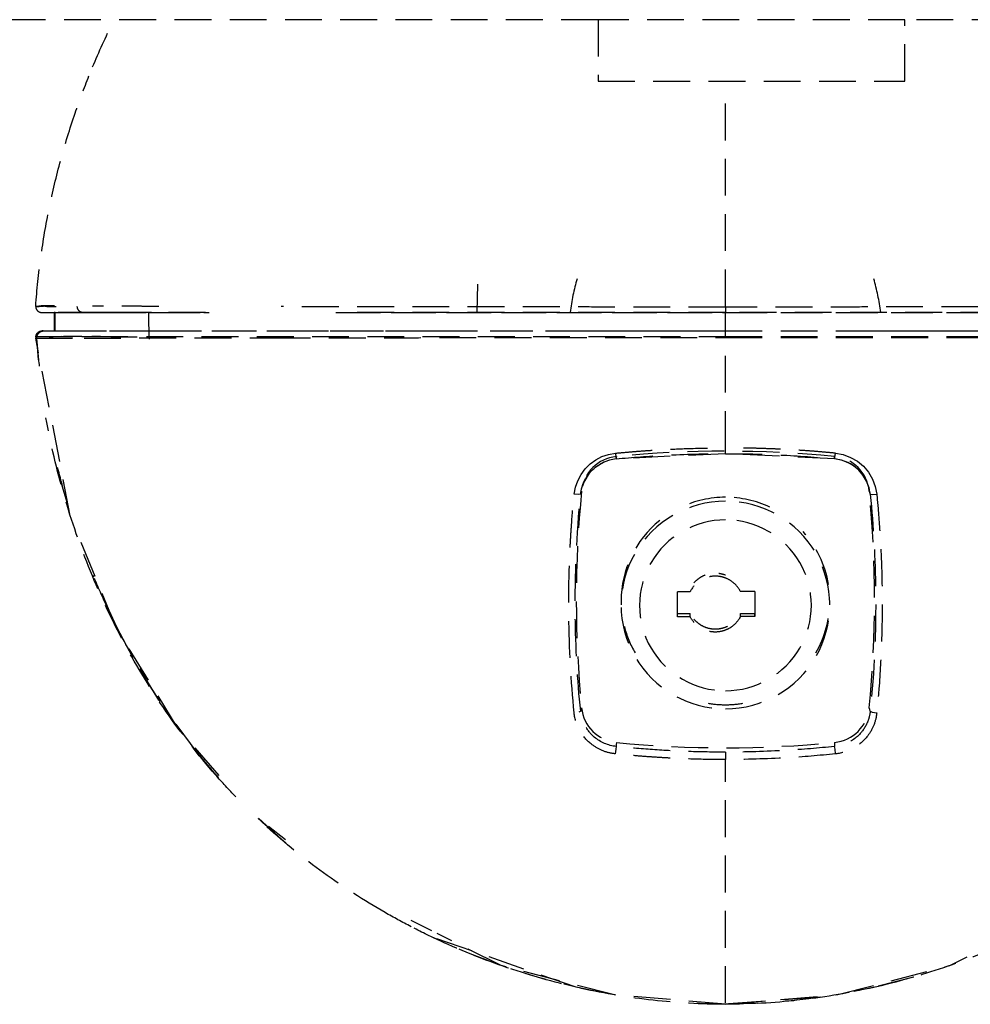
# Model space of a CAD drawing. Extents: x -56938 to 89711, y -15621 to 46647.
# Drawn here: x -30776 to -30699, y 25819 to 25899 of the extents above; entities that cross this region are included whole.
import ezdxf

# ---------------------------------------------------------------- set-up
doc = ezdxf.new("R2010")
doc.units = 0
doc.linetypes.add('X-3178-C$0$EDG-DASH-3', pattern=[4.5, 3, -1.5])
for name, color, linetype in [('X-3178-C$0$G-IMPT', 31, 'X-3178-C$0$EDG-DASH-3'), ('X-3178-C$0$Q-CASE', 31, 'X-3178-C$0$EDG-DASH-3'), ('X-3178-C$0$Q-CASE-1', 31, 'X-3178-C$0$EDG-DASH-3'), ('X-XREF', 7, 'CONTINUOUS')]:
    doc.layers.add(name, color=color, linetype=linetype)

# ---------------------------------------------------------------- blocks, each defined once
blk = doc.blocks.new('X-3178-C')
at = {"layer": 'X-3178-C$0$G-IMPT'}
for p, q in [((-30738.976, 25877.947), (-30739.016, 25875.636)), ((-30738.976, 25877.947), (-30739.016, 25875.636)), ((-30774.275, 25875.636), (-30774.262, 25875.636)), ((-30774.262, 25875.636), (-30774.249, 25875.636)), ((-30774.249, 25875.636), (-30774.235, 25875.636)), ((-30774.235, 25875.636), (-30774.219, 25875.636)), ((-30774.219, 25875.636), (-30774.203, 25875.636)), ((-30774.203, 25875.636), (-30774.186, 25875.636)), ((-30774.186, 25875.636), (-30774.168, 25875.636)), ((-30774.168, 25875.636), (-30774.148, 25875.636)), ((-30774.148, 25875.636), (-30774.127, 25875.636)), ((-30774.127, 25875.636), (-30774.105, 25875.636)), ((-30774.105, 25875.636), (-30774.081, 25875.636)), ((-30774.081, 25875.636), (-30774.055, 25875.636)), ((-30774.055, 25875.636), (-30774.028, 25875.636)), ((-30774.028, 25875.636), (-30773.998, 25875.636)), ((-30773.998, 25875.636), (-30773.965, 25875.636)), ((-30773.965, 25875.636), (-30773.929, 25875.636)), ((-30773.929, 25875.636), (-30773.888, 25875.636)), ((-30773.888, 25875.636), (-30773.843, 25875.636)), ((-30773.843, 25875.636), (-30773.792, 25875.636)), ((-30773.792, 25875.636), (-30773.732, 25875.636)), ((-30773.732, 25875.636), (-30773.663, 25875.636)), ((-30773.663, 25875.636), (-30773.579, 25875.636)), ((-30773.579, 25875.636), (-30773.478, 25875.636)), ((-30773.478, 25875.636), (-30773.355, 25875.636)), ((-30773.373, 25875.636), (-30773.453, 25875.636)), ((-30773.453, 25875.636), (-30773.453, 25874.886)), ((-30773.374, 25874.886), (-30773.373, 25875.636)), ((-30773.355, 25875.636), (-30773.21, 25875.636)), ((-30773.21, 25875.636), (-30773.046, 25875.636)), ((-30773.046, 25875.636), (-30772.845, 25875.636)), ((-30772.845, 25875.636), (-30772.58, 25875.636)), ((-30772.58, 25875.636), (-30772.22, 25875.636)), ((-30772.22, 25875.636), (-30772.163, 25875.636)), ((-30770.598, 25875.636), (-30771.103, 25875.636)), ((-30769.953, 25875.636), (-30770.598, 25875.636)), ((-30769.23, 25875.636), (-30769.953, 25875.636)), ((-30768.426, 25875.636), (-30769.23, 25875.636)), ((-30767.54, 25875.636), (-30768.426, 25875.636)), ((-30766.572, 25875.636), (-30767.54, 25875.636)), ((-30765.519, 25875.636), (-30766.572, 25875.636)), ((-30765.765, 25875.636), (-30760.809, 25875.636)), ((-30749.86, 25875.636), (-30687.671, 25875.636)), ((-30718.765, 25874.886), (-30718.765, 25875.636)), ((-30774.66, 25874.082), (-30774.603, 25874.106)), ((-30774.603, 25874.106), (-30774.56, 25874.12)), ((-30774.56, 25874.12), (-30774.529, 25874.127)), ((-30774.529, 25874.127), (-30774.506, 25874.131)), ((-30774.506, 25874.131), (-30774.49, 25874.133)), ((-30774.49, 25874.133), (-30774.478, 25874.134)), ((-30774.478, 25874.134), (-30774.462, 25874.136)), ((-30774.462, 25874.136), (-30774.448, 25874.136)), ((-30774.448, 25874.136), (-30774.441, 25874.137)), ((-30774.441, 25874.137), (-30774.437, 25874.137)), ((-30774.437, 25874.137), (-30774.433, 25874.137)), ((-30774.435, 25874.137), (-30774.432, 25874.137)), ((-30774.431, 25874.137), (-30774.415, 25874.137)), ((-30774.415, 25874.137), (-30774.386, 25874.137)), ((-30774.386, 25874.137), (-30774.339, 25874.137)), ((-30774.356, 25874.137), (-30773.374, 25874.137)), ((-30774.339, 25874.137), (-30774.266, 25874.137)), ((-30774.266, 25874.137), (-30774.155, 25874.137)), ((-30774.155, 25874.137), (-30773.975, 25874.137)), ((-30773.975, 25874.137), (-30773.598, 25874.137)), ((-30773.598, 25874.137), (-30772.195, 25874.137)), ((-30773.453, 25874.886), (-30773.453, 25874.137)), ((-30773.374, 25874.137), (-30773.374, 25874.886)), ((-30772.195, 25874.137), (-30765.111, 25874.137)), ((-30765.111, 25874.137), (-30754.111, 25874.137)), ((-30754.111, 25874.137), (-30742.428, 25874.137)), ((-30742.428, 25874.137), (-30730.614, 25874.137)), ((-30730.614, 25874.137), (-30718.765, 25874.137)), ((-30718.765, 25874.137), (-30718.765, 25874.886)), ((-30718.765, 25874.137), (-30706.916, 25874.137)), ((-30706.916, 25874.137), (-30695.102, 25874.137)), ((-30772.133, 25859.091), (-30774.946, 25873.537)), ((-30774.94, 25873.608), (-30774.938, 25873.626)), ((-30774.938, 25873.626), (-30774.934, 25873.644)), ((-30774.934, 25873.68), (-30774.918, 25873.764)), ((-30774.934, 25873.644), (-30774.928, 25873.662)), ((-30774.928, 25873.662), (-30774.921, 25873.68)), ((-30774.921, 25873.68), (-30774.912, 25873.68)), ((-30774.918, 25873.764), (-30774.891, 25873.839)), ((-30774.912, 25873.68), (-30774.904, 25873.662)), ((-30774.904, 25873.662), (-30774.892, 25873.644)), ((-30774.892, 25873.644), (-30774.878, 25873.626)), ((-30774.891, 25873.839), (-30774.813, 25873.963)), ((-30774.878, 25873.626), (-30774.86, 25873.608)), ((-30774.712, 25871.788), (-30774.866, 25873.537)), ((-30774.813, 25873.963), (-30774.731, 25874.039)), ((-30774.731, 25874.039), (-30774.66, 25874.082)), ((-30772.872, 25873.683), (-30773.869, 25873.61)), ((-30729.331, 25863.636), (-30728.827, 25863.9)), ((-30728.827, 25863.9), (-30728.287, 25864.079)), ((-30728.287, 25864.079), (-30727.727, 25864.184)), ((-30727.662, 25863.717), (-30728.214, 25863.616)), ((-30727.727, 25864.184), (-30727.687, 25863.838)), ((-30727.687, 25863.838), (-30727.662, 25863.717)), ((-30718.765, 25864.141), (-30727.662, 25863.717)), ((-30727.657, 25863.814), (-30727.661, 25863.719)), ((-30727.653, 25863.91), (-30727.657, 25863.814)), ((-30709.868, 25863.717), (-30718.765, 25864.141)), ((-30709.874, 25863.814), (-30709.878, 25863.91)), ((-30709.87, 25863.719), (-30709.874, 25863.814)), ((-30709.324, 25863.619), (-30709.87, 25863.719)), ((-30709.868, 25863.717), (-30709.843, 25863.838)), ((-30709.226, 25863.589), (-30709.868, 25863.717)), ((-30709.843, 25863.838), (-30709.803, 25864.184)), ((-30709.803, 25864.184), (-30709.173, 25864.066)), ((-30709.173, 25864.066), (-30708.573, 25863.844)), ((-30708.573, 25863.844), (-30708.019, 25863.523)), ((-30772.767, 25861.454), (-30773.175, 25863.005)), ((-30730.531, 25862.445), (-30730.194, 25862.902)), ((-30730.194, 25862.902), (-30729.791, 25863.302)), ((-30729.406, 25862.998), (-30729.857, 25862.545)), ((-30729.791, 25863.302), (-30729.331, 25863.636)), ((-30728.674, 25863.451), (-30729.406, 25862.998)), ((-30728.214, 25863.616), (-30728.674, 25863.451)), ((-30708.804, 25863.428), (-30709.324, 25863.619)), ((-30708.587, 25863.315), (-30709.226, 25863.589)), ((-30708.325, 25863.151), (-30708.804, 25863.428)), ((-30708.201, 25863.059), (-30708.587, 25863.315)), ((-30707.9, 25862.797), (-30708.325, 25863.151)), ((-30707.75, 25862.636), (-30708.201, 25863.059)), ((-30708.019, 25863.523), (-30707.529, 25863.112)), ((-30707.529, 25863.112), (-30707.115, 25862.625)), ((-30730.797, 25861.944), (-30730.531, 25862.445)), ((-30729.857, 25862.545), (-30730.298, 25861.83)), ((-30707.543, 25862.374), (-30707.9, 25862.797)), ((-30707.287, 25861.945), (-30707.75, 25862.636)), ((-30707.263, 25861.897), (-30707.543, 25862.374)), ((-30707.115, 25862.625), (-30706.791, 25862.074)), ((-30772.393, 25860.154), (-30772.767, 25861.454)), ((-30731.085, 25860.848), (-30730.98, 25861.406)), ((-30730.98, 25861.406), (-30730.797, 25861.944)), ((-30730.298, 25861.83), (-30730.422, 25861.508)), ((-30707.108, 25861.507), (-30707.287, 25861.945)), ((-30707.108, 25861.508), (-30707.263, 25861.897)), ((-30707.07, 25861.379), (-30707.108, 25861.507)), ((-30706.968, 25860.835), (-30707.07, 25861.379)), ((-30706.791, 25862.074), (-30706.566, 25861.476)), ((-30706.566, 25861.476), (-30706.445, 25860.848)), ((-30730.723, 25860.823), (-30731.085, 25860.848)), ((-30730.563, 25860.835), (-30730.723, 25860.823)), ((-30730.563, 25860.835), (-30730.521, 25860.969)), ((-30730.521, 25860.969), (-30730.479, 25861.102)), ((-30707.052, 25861.102), (-30707.01, 25860.968)), ((-30707.01, 25860.968), (-30706.968, 25860.835)), ((-30706.968, 25860.835), (-30706.807, 25860.823)), ((-30706.807, 25860.823), (-30706.445, 25860.848)), ((-30768.395, 25849.98), (-30771.572, 25857.724)), ((-30768.355, 25850.009), (-30770.283, 25854.215)), ((-30722.665, 25850.854), (-30722.665, 25852.891)), ((-30716.365, 25852.912), (-30716.365, 25850.876)), ((-30727.265, 25852.147), (-30727.265, 25851.824)), ((-30710.265, 25851.824), (-30710.265, 25852.147)), ((-30722.665, 25851.129), (-30721.641, 25851.129)), ((-30722.665, 25850.854), (-30722.665, 25851.129)), ((-30721.641, 25850.87), (-30721.641, 25851.129)), ((-30717.542, 25851.129), (-30716.365, 25851.129)), ((-30717.542, 25850.885), (-30717.542, 25851.129)), ((-30716.365, 25850.876), (-30716.365, 25851.129)), ((-30763.42, 25841.869), (-30768.395, 25849.98)), ((-30767.035, 25847.54), (-30768.355, 25850.009)), ((-30764.909, 25844.066), (-30766.854, 25847.222)), ((-30761.714, 25839.704), (-30764.394, 25843.301)), ((-30730.559, 25843.172), (-30730.722, 25843.092)), ((-30730.519, 25843.307), (-30730.559, 25843.172)), ((-30730.479, 25843.441), (-30730.519, 25843.307)), ((-30707.012, 25843.307), (-30707.052, 25843.441)), ((-30706.972, 25843.172), (-30707.012, 25843.307)), ((-30706.972, 25843.172), (-30706.808, 25843.092)), ((-30706.808, 25843.092), (-30706.44, 25843.033)), ((-30760.002, 25837.944), (-30763.42, 25841.869)), ((-30727.656, 25840.47), (-30727.66, 25840.306)), ((-30727.653, 25840.634), (-30727.656, 25840.47)), ((-30709.878, 25840.634), (-30709.874, 25840.47)), ((-30709.874, 25840.47), (-30709.87, 25840.306)), ((-30760.085, 25837.784), (-30761.714, 25839.704)), ((-30727.694, 25840.095), (-30727.737, 25839.703)), ((-30727.66, 25840.306), (-30727.694, 25840.095)), ((-30709.837, 25840.095), (-30709.87, 25840.306)), ((-30709.793, 25839.703), (-30709.837, 25840.095)), ((-30754.59, 25832.442), (-30757.478, 25835.056)), ((-30754.609, 25832.691), (-30755.975, 25833.795)), ((-30742.689, 25825.301), (-30744.373, 25826.146)), ((-30730.933, 25820.712), (-30742.517, 25824.724)), ((-30737.043, 25822.47), (-30742.248, 25825.08)), ((-30700.487, 25822.47), (-30699.066, 25823.182)), ((-30727.923, 25820.101), (-30737.043, 25822.47)), ((-30709.608, 25820.101), (-30700.487, 25822.47)), ((-30703.433, 25821.534), (-30706.597, 25820.712)), ((-30728.983, 25820.302), (-30730.933, 25820.712)), ((-30706.597, 25820.712), (-30708.3, 25820.35)), ((-30718.765, 25819.313), (-30727.923, 25820.101)), ((-30718.765, 25819.313), (-30709.608, 25820.101)), ((-30711.026, 25819.884), (-30718.765, 25819.321)), ((-30718.765, 25819.321), (-30721.072, 25819.371)), ((-30718.765, 25819.317), (-30718.765, 25819.321))]:
    blk.add_line(p, q, dxfattribs=at)
blk.add_arc((-30718.765, 25875.636), 47, 180, 182.64665, dxfattribs=at)
for centre, major_axis, ratio, start_param, end_param in [((-20658.164, 25874.137), (-10115.29, 0), 0.000001, 6.282891, 6.287171), ((-30718.765, 25774.276), (90.65, 0), 0.993572, 1.472599, 1.668994), ((-30727.344, 25860.795), (3.15, 0), 0.993572, 1.668994, 3.043395), ((-30710.187, 25860.795), (3.15, 0), 0.993572, 0.098197, 1.472599), ((-30640.265, 25852.272), (90.65, 0), 0.993572, 3.043395, 3.23979), ((-30718.765, 25852.147), (8.5, 0), 0.993572, 1.570796, 2.009377), ((-30718.765, 25852.147), (8.5, 0), 0.993572, 1.132444, 1.570796), ((-30797.265, 25852.272), (90.65, 0), 0.993572, 6.184988, 6.381383), ((-30718.765, 25851.824), (8.5, 0), 0.993572, 1.570796, 4.712389), ((-30718.765, 25851.824), (8.5, 0), 0.993572, 4.712389, 7.853982), ((-30718.765, 25852.147), (-8.5, 0), 0.993572, 5.39358, 6.283185), ((-30718.765, 25851.796), (7, 0), 0.993572, 1.570796, 4.712389), ((-30718.765, 25851.796), (7, 0), 0.993572, 4.712389, 7.853982), ((-30718.765, 25852.147), (8.5, 0), 0.993572, 0.159941, 0.732363), ((-30718.765, 25850.098), (24.979, 0), 0.113202, 1.686173, 1.727569), ((-30718.765, 25850.098), (24.979, 0), 0.113202, 1.474567, 1.521799), ((-30718.765, 25852.147), (-8.5, 0), 0.993572, 2.617994, 3.141593), ((-30718.765, 25848.061), (24.979, 0), 0.113202, 1.686172, 1.727569), ((-30718.765, 25848.061), (24.979, 0), 0.113202, 1.474567, 1.521798), ((-30718.765, 25852.147), (8.5, 0), 0.993572, 3.391353, 3.665191), ((-30718.765, 25852.147), (8.5, 0), 0.993572, 4.544448, 4.712389), ((-30718.765, 25852.147), (8.5, 0), 0.993572, 4.712389, 4.880418), ((-30727.344, 25843.748), (3.15, 0), 0.993572, 3.23979, 4.614192), ((-30710.187, 25843.748), (3.15, 0), 0.993572, 4.810586, 6.184988), ((-30718.765, 25930.267), (90.65, 0), 0.993572, 4.614192, 4.810586)]:
    blk.add_ellipse(centre, major_axis=major_axis, ratio=ratio, start_param=start_param, end_param=end_param, dxfattribs=at)
for points in [[(-30770.314, 25895.63), (-30769.799, 25896.867), (-30769.243, 25898.088), (-30768.648, 25899.289)], [(-30718.765, 25876.15), (-30718.765, 25878.075), (-30718.765, 25881.941), (-30718.765, 25887.722), (-30718.765, 25891.566), (-30718.765, 25893.488)], [(-30730.849, 25878.371), (-30731.108, 25877.512), (-30731.297, 25876.598), (-30731.413, 25875.636)], [(-30706.118, 25875.636), (-30706.234, 25876.597), (-30706.424, 25877.51), (-30706.683, 25878.369)], [(-30774.953, 25876.137), (-30774.954, 25875.998), (-30774.841, 25875.749), (-30774.592, 25875.636), (-30774.453, 25875.636)], [(-30771.103, 25875.636), (-30771.232, 25875.636), (-30771.464, 25875.749), (-30771.566, 25875.999), (-30771.564, 25876.137)], [(-30764.928, 25876.134), (-30765.334, 25876.135), (-30766.106, 25876.137), (-30766.917, 25876.142), (-30767.547, 25876.146), (-30768.059, 25876.15), (-30768.535, 25876.155), (-30769.042, 25876.159), (-30769.618, 25876.162), (-30770.093, 25876.164), (-30770.321, 25876.165)], [(-30718.765, 25876.072), (-30719.476, 25876.072), (-30720.623, 25876.074), (-30722.343, 25876.076), (-30724.019, 25876.078), (-30725.74, 25876.08), (-30728.001, 25876.083), (-30730.969, 25876.085), (-30733.934, 25876.087), (-30736.122, 25876.09), (-30737.814, 25876.092), (-30739.618, 25876.094), (-30741.373, 25876.096), (-30743.131, 25876.099), (-30745.214, 25876.101), (-30747.733, 25876.104), (-30750.445, 25876.106), (-30752.919, 25876.109), (-30754.305, 25876.111), (-30754.955, 25876.112)], [(-30684.677, 25876.109), (-30685.436, 25876.108), (-30687.085, 25876.106), (-30689.798, 25876.104), (-30692.317, 25876.101), (-30694.399, 25876.099), (-30696.157, 25876.096), (-30697.912, 25876.094), (-30699.717, 25876.092), (-30701.408, 25876.09), (-30703.596, 25876.087), (-30706.561, 25876.085), (-30709.53, 25876.083), (-30711.79, 25876.08), (-30713.512, 25876.078), (-30715.187, 25876.076), (-30716.907, 25876.074), (-30718.055, 25876.072), (-30718.765, 25876.072)], [(-30718.765, 25876.072), (-30718.765, 25875.992), (-30718.765, 25875.917), (-30718.765, 25875.853)], [(-30718.765, 25875.853), (-30718.765, 25875.797), (-30718.765, 25875.703), (-30718.765, 25875.653), (-30718.765, 25875.642)], [(-30771.103, 25875.636), (-30770.024, 25875.636), (-30768.476, 25875.636), (-30766.406, 25875.636)], [(-30774.934, 25873.68), (-30774.924, 25873.792), (-30774.811, 25874.046), (-30774.548, 25874.137), (-30774.435, 25874.137)], [(-30718.765, 25873.68), (-30718.765, 25873.792), (-30718.765, 25874.046), (-30718.765, 25874.137), (-30718.765, 25874.137)], [(-30774.639, 25871.259), (-30774.727, 25872.038), (-30774.8, 25872.821), (-30774.86, 25873.608)], [(-30769.686, 25873.674), (-30769.375, 25873.674), (-30768.651, 25873.666), (-30767.209, 25873.66), (-30766.109, 25873.657), (-30765.505, 25873.657)], [(-30718.765, 25864.611), (-30718.765, 25865.353), (-30718.765, 25866.84), (-30718.765, 25869.069), (-30718.765, 25871.3), (-30718.765, 25872.789), (-30718.765, 25873.532)], [(-30760.306, 25837.996), (-30761.744, 25839.627), (-30764.42, 25843.058), (-30767.822, 25848.63), (-30770.6, 25854.536), (-30772.742, 25860.701), (-30773.738, 25864.936), (-30774.124, 25867.074)], [(-30718.765, 25864.143), (-30718.765, 25864.132), (-30718.765, 25864.227), (-30718.765, 25864.47), (-30718.765, 25864.611)], [(-30709.803, 25864.184), (-30710.134, 25864.215), (-30710.796, 25864.275), (-30711.79, 25864.355), (-30712.786, 25864.422), (-30713.781, 25864.482), (-30714.775, 25864.527), (-30715.776, 25864.565), (-30716.77, 25864.593), (-30717.768, 25864.606), (-30718.433, 25864.61), (-30718.765, 25864.611)], [(-30718.765, 25864.143), (-30717.28, 25864.143), (-30714.309, 25864.072), (-30711.347, 25863.86), (-30709.87, 25863.719)], [(-30772.761, 25861.5), (-30772.884, 25861.945), (-30773.002, 25862.391), (-30773.115, 25862.838)], [(-30730.563, 25860.835), (-30730.54, 25861.064), (-30730.493, 25861.289), (-30730.422, 25861.508)], [(-30721.329, 25853.63), (-30721.207, 25853.772), (-30720.927, 25854.025), (-30720.593, 25854.202), (-30720.418, 25854.269)], [(-30719.31, 25854.405), (-30719.124, 25854.383), (-30718.94, 25854.337), (-30718.765, 25854.27)], [(-30721.329, 25850.664), (-30721.207, 25850.522), (-30720.926, 25850.269), (-30720.426, 25850.003), (-30719.875, 25849.866), (-30719.307, 25849.866), (-30718.756, 25850.003), (-30718.256, 25850.27), (-30717.976, 25850.523), (-30717.853, 25850.664)], [(-30764.821, 25843.962), (-30765.551, 25845.065), (-30766.244, 25846.198), (-30766.898, 25847.343)], [(-30718.765, 25839.842), (-30719.756, 25839.842), (-30721.736, 25839.876), (-30724.703, 25840.031), (-30726.676, 25840.203), (-30727.66, 25840.306)], [(-30718.765, 25839.842), (-30718.765, 25839.82), (-30718.765, 25839.66), (-30718.765, 25839.381), (-30718.765, 25839.239)], [(-30758.647, 25836.2), (-30759.214, 25836.786), (-30759.767, 25837.385), (-30760.306, 25837.996)], [(-30754.577, 25832.438), (-30755.59, 25833.293), (-30756.571, 25834.186), (-30757.518, 25835.113)], [(-30746.496, 25826.786), (-30748.219, 25827.772), (-30751.561, 25829.926), (-30754.654, 25832.426), (-30756.125, 25833.759)], [(-30744.375, 25825.632), (-30745.09, 25826.002), (-30745.797, 25826.387), (-30746.496, 25826.786)], [(-30741.685, 25824.329), (-30742.506, 25824.701), (-30743.317, 25825.091), (-30744.119, 25825.501)], [(-30718.765, 25819.313), (-30720.736, 25819.313), (-30724.675, 25819.534), (-30730.513, 25820.503), (-30736.217, 25822.079), (-30739.891, 25823.518), (-30741.685, 25824.329)], [(-30695.845, 25824.329), (-30697.64, 25823.518), (-30701.314, 25822.079), (-30707.017, 25820.503), (-30712.856, 25819.534), (-30716.795, 25819.313), (-30718.765, 25819.313)], [(-30711.027, 25819.893), (-30713.566, 25819.53), (-30716.147, 25819.338), (-30718.765, 25819.321)], [(-30718.765, 25819.321), (-30719.547, 25819.326), (-30720.324, 25819.346), (-30721.098, 25819.382)]]:
    blk.add_open_spline(points, degree=3, dxfattribs=at)
for points, knots in [([(-30774.952, 25876.154), (-30774.855, 25877.491), (-30774.574, 25880.159), (-30773.893, 25884.124), (-30772.96, 25888.038), (-30771.857, 25891.633), (-30771.014, 25893.9), (-30770.612, 25894.9)], [0, 0, 0, 0, 0.125, 0.25, 0.375, 0.5, 0.6005034, 0.6005034, 0.6005034, 0.6005034]), ([(-30774.453, 25876.172), (-30774.491, 25876.168), (-30774.56, 25876.159), (-30774.629, 25876.149), (-30774.676, 25876.142), (-30774.712, 25876.138), (-30774.747, 25876.135), (-30774.786, 25876.133), (-30774.821, 25876.133), (-30774.85, 25876.135), (-30774.874, 25876.136), (-30774.894, 25876.135), (-30774.911, 25876.135), (-30774.924, 25876.134), (-30774.935, 25876.136), (-30774.944, 25876.139), (-30774.95, 25876.143), (-30774.953, 25876.148), (-30774.953, 25876.152), (-30774.953, 25876.155)], [0, 0, 0, 0, 0.0625, 0.125, 0.1875, 0.21875, 0.25, 0.3125, 0.375, 0.4375, 0.5, 0.5625, 0.625, 0.6875, 0.75, 0.8125, 0.875, 0.9375, 1, 1, 1, 1]), ([(-30774.953, 25876.155), (-30774.953, 25876.152), (-30774.953, 25876.148), (-30774.949, 25876.143), (-30774.943, 25876.139), (-30774.934, 25876.136), (-30774.926, 25876.135), (-30774.917, 25876.134), (-30774.905, 25876.135), (-30774.888, 25876.135), (-30774.872, 25876.136), (-30774.857, 25876.136), (-30774.841, 25876.136), (-30774.818, 25876.135), (-30774.787, 25876.133), (-30774.744, 25876.133), (-30774.694, 25876.135), (-30774.641, 25876.14), (-30774.585, 25876.145), (-30774.532, 25876.149), (-30774.47, 25876.154), (-30774.376, 25876.161), (-30774.286, 25876.168), (-30774.219, 25876.172)], [0, 0, 0, 0, 0.0625, 0.125, 0.1875, 0.25, 0.28125, 0.3125, 0.375, 0.4375, 0.46875, 0.5, 0.53125, 0.5625, 0.625, 0.6875, 0.75, 0.8125, 0.84375, 0.875, 0.90625, 0.9375, 1, 1, 1, 1]), ([(-30773.42, 25876.172), (-30773.487, 25876.172), (-30773.606, 25876.173), (-30773.765, 25876.173), (-30773.919, 25876.173), (-30774.053, 25876.173), (-30774.164, 25876.173), (-30774.293, 25876.173), (-30774.388, 25876.173), (-30774.453, 25876.172)], [0.8333333, 0.8333333, 0.8333333, 0.8333333, 0.8541667, 0.875, 0.8958333, 0.9166667, 0.9375, 0.9583333, 1, 1, 1, 1]), ([(-30774.219, 25876.172), (-30774.156, 25876.154), (-30774.06, 25876.135), (-30773.9, 25876.131), (-30773.746, 25876.132), (-30773.534, 25876.129), (-30773.374, 25876.129), (-30773.287, 25876.128)], [0, 0, 0, 0, 0.2, 0.3, 0.4, 0.5, 0.6, 0.6, 0.6, 0.6]), ([(-30761.124, 25875.636), (-30761.647, 25875.636), (-30762.612, 25875.636), (-30763.949, 25875.636), (-30764.933, 25875.636), (-30765.678, 25875.636), (-30766.414, 25875.636), (-30767.662, 25875.636), (-30769.311, 25875.636), (-30770.71, 25875.636), (-30771.522, 25875.636), (-30771.932, 25875.636), (-30772.214, 25875.636), (-30772.46, 25875.636), (-30772.738, 25875.636), (-30773.107, 25875.636), (-30773.366, 25875.636), (-30773.45, 25875.636), (-30773.514, 25875.636), (-30773.563, 25875.636), (-30773.614, 25875.636), (-30773.669, 25875.636), (-30773.729, 25875.636), (-30773.814, 25875.636), (-30773.887, 25875.636), (-30773.934, 25875.636), (-30774.012, 25875.636), (-30774.107, 25875.636), (-30774.196, 25875.636), (-30774.291, 25875.636), (-30774.383, 25875.636), (-30774.43, 25875.636), (-30774.45, 25875.636), (-30774.454, 25875.636), (-30774.453, 25875.636)], [0.2577444, 0.2577444, 0.2577444, 0.2577444, 0.2678571, 0.2767857, 0.2857143, 0.2901786, 0.2946429, 0.3035714, 0.3214286, 0.3392857, 0.3482143, 0.3526786, 0.3571429, 0.3616071, 0.3660714, 0.375, 0.3928571, 0.4107143, 0.4196429, 0.4241071, 0.4285714, 0.4330357, 0.4375, 0.4464286, 0.4642857, 0.4821429, 0.5, 0.5357143, 0.5714286, 0.6428571, 0.7142857, 0.8571429, 0.9285714, 1, 1, 1, 1]), ([(-30774.453, 25875.636), (-30774.453, 25875.636), (-30774.453, 25875.636), (-30774.449, 25875.636), (-30774.442, 25875.636), (-30774.433, 25875.636), (-30774.419, 25875.636), (-30774.404, 25875.636), (-30774.39, 25875.636), (-30774.378, 25875.636), (-30774.365, 25875.636), (-30774.349, 25875.636), (-30774.331, 25875.636), (-30774.312, 25875.636), (-30774.291, 25875.636), (-30774.267, 25875.636), (-30774.239, 25875.636), (-30774.208, 25875.636), (-30774.174, 25875.636), (-30774.136, 25875.636), (-30774.095, 25875.636), (-30774.031, 25875.636), (-30773.947, 25875.636), (-30773.809, 25875.636), (-30773.675, 25875.636), (-30773.533, 25875.636), (-30773.355, 25875.636), (-30773.087, 25875.636), (-30772.739, 25875.636), (-30772.258, 25875.636), (-30771.618, 25875.636), (-30771.103, 25875.636)], [-1, -1, -1, -1, -0.944444, -0.888889, -0.833333, -0.777778, -0.722222, -0.666667, -0.638889, -0.611111, -0.583333, -0.555556, -0.527778, -0.5, -0.472222, -0.444444, -0.416667, -0.388889, -0.361111, -0.333333, -0.305556, -0.277778, -0.222222, -0.194444, -0.166667, -0.138889, -0.111111, -0.083333, -0.055556, -0.027778, 0, 0, 0, 0]), ([(-30773.453, 25875.636), (-30773.453, 25875.636), (-30773.441, 25875.636), (-30773.382, 25875.636), (-30773.3, 25875.636), (-30773.213, 25875.636), (-30773.135, 25875.636), (-30773.05, 25875.636), (-30772.965, 25875.636), (-30772.877, 25875.636), (-30772.786, 25875.636), (-30772.695, 25875.636), (-30772.592, 25875.636), (-30772.483, 25875.636), (-30772.378, 25875.636), (-30772.286, 25875.636), (-30772.187, 25875.636), (-30772.062, 25875.636), (-30771.902, 25875.636), (-30771.7, 25875.636), (-30771.418, 25875.636), (-30771.109, 25875.636), (-30770.709, 25875.636), (-30770.305, 25875.636), (-30769.813, 25875.636), (-30769.309, 25875.636), (-30768.773, 25875.636), (-30768.012, 25875.636), (-30766.948, 25875.636), (-30765.227, 25875.636), (-30763.348, 25875.636), (-30762.08, 25875.636), (-30761.563, 25875.636)], [-1, -1, -1, -1, -0.9642857, -0.9285714, -0.8928571, -0.875, -0.8571429, -0.8392857, -0.8214286, -0.8035714, -0.7857143, -0.7678571, -0.75, -0.7321429, -0.7232143, -0.7142857, -0.7053571, -0.6964286, -0.6785714, -0.6607143, -0.6428571, -0.6071429, -0.5892857, -0.5714286, -0.5535714, -0.5357143, -0.5178571, -0.5, -0.4642857, -0.4285714, -0.3928571, -0.370103, -0.370103, -0.370103, -0.370103]), ([(-30750.498, 25875.636), (-30749.04, 25875.636), (-30745.921, 25875.636), (-30741.015, 25875.636), (-30736.317, 25875.636), (-30731.894, 25875.636), (-30725.977, 25875.636), (-30721.631, 25875.636), (-30718.765, 25875.636)], [-0.25, -0.25, -0.25, -0.25, -0.2142857, -0.1785714, -0.1428571, -0.1071429, -0.0714286, 0, 0, 0, 0]), ([(-30718.765, 25875.636), (-30722.721, 25875.636), (-30728.642, 25875.636), (-30735.55, 25875.636), (-30738.997, 25875.636), (-30740.962, 25875.636), (-30742.431, 25875.636), (-30743.903, 25875.636), (-30745.87, 25875.636), (-30747.88, 25875.636), (-30749.387, 25875.636), (-30749.916, 25875.636)], [0, 0, 0, 0, 0.0714286, 0.1071429, 0.125, 0.1339286, 0.1428571, 0.1517857, 0.1607143, 0.1785714, 0.1882646, 0.1882646, 0.1882646, 0.1882646]), ([(-30687.615, 25875.636), (-30688.143, 25875.636), (-30689.651, 25875.636), (-30691.66, 25875.636), (-30693.628, 25875.636), (-30695.099, 25875.636), (-30696.568, 25875.636), (-30698.533, 25875.636), (-30701.98, 25875.636), (-30708.888, 25875.636), (-30714.809, 25875.636), (-30718.765, 25875.636)], [0.8117354, 0.8117354, 0.8117354, 0.8117354, 0.8214286, 0.8392857, 0.8482143, 0.8571429, 0.8660714, 0.875, 0.8928571, 0.9285714, 1, 1, 1, 1]), ([(-30718.765, 25875.636), (-30715.727, 25875.636), (-30709.646, 25875.636), (-30700.495, 25875.636), (-30693.178, 25875.636), (-30688.902, 25875.636), (-30687.639, 25875.636)], [-1, -1, -1, -1, -0.9444444, -0.8888889, -0.8333333, -0.8099597, -0.8099597, -0.8099597, -0.8099597]), ([(-30774.86, 25873.608), (-30774.852, 25873.679), (-30774.808, 25873.851), (-30774.622, 25874.064), (-30774.445, 25874.126), (-30774.356, 25874.137)], [0, 0, 0, 0, 0.25, 0.666667, 1, 1, 1, 1]), ([(-30774.356, 25874.137), (-30774.391, 25874.137), (-30774.419, 25874.137), (-30774.43, 25874.137), (-30774.432, 25874.137)], [-1, -1, -1, -1, -0.4444444, -0.2222222, -0.2222222, -0.2222222, -0.2222222]), ([(-30773.453, 25874.137), (-30773.449, 25874.137), (-30773.429, 25874.137), (-30773.366, 25874.137), (-30773.285, 25874.137), (-30773.205, 25874.137), (-30773.135, 25874.137), (-30773.061, 25874.137), (-30772.987, 25874.137), (-30772.906, 25874.137), (-30772.816, 25874.137), (-30772.713, 25874.137), (-30772.593, 25874.137), (-30772.476, 25874.137), (-30772.371, 25874.137), (-30772.285, 25874.137), (-30772.196, 25874.137), (-30772.083, 25874.137), (-30771.942, 25874.137), (-30771.762, 25874.137), (-30771.493, 25874.137), (-30771.157, 25874.137), (-30770.71, 25874.137), (-30770.368, 25874.137), (-30770.066, 25874.137), (-30769.761, 25874.137), (-30769.363, 25874.137), (-30768.847, 25874.137), (-30768.085, 25874.137), (-30766.972, 25874.137), (-30765.219, 25874.137), (-30763.112, 25874.137), (-30760.734, 25874.137), (-30757.925, 25874.137), (-30754.666, 25874.137), (-30750.616, 25874.137), (-30745.922, 25874.137), (-30741.005, 25874.137), (-30736.315, 25874.137), (-30731.915, 25874.137), (-30726.007, 25874.137), (-30721.65, 25874.137), (-30718.765, 25874.137)], [-1, -1, -1, -1, -0.964286, -0.928571, -0.892857, -0.875, -0.857143, -0.839286, -0.821429, -0.803571, -0.785714, -0.767857, -0.75, -0.732143, -0.723214, -0.714286, -0.705357, -0.696429, -0.678571, -0.660714, -0.642857, -0.607143, -0.589286, -0.571429, -0.5625, -0.553571, -0.535714, -0.517857, -0.5, -0.464286, -0.428571, -0.392857, -0.357143, -0.321429, -0.285714, -0.25, -0.214286, -0.178571, -0.142857, -0.107143, -0.071429, 0, 0, 0, 0]), ([(-30718.765, 25874.137), (-30715.707, 25874.137), (-30711.131, 25874.137), (-30705.814, 25874.137), (-30702.779, 25874.137), (-30700.512, 25874.137), (-30698.226, 25874.137), (-30695.136, 25874.137), (-30691.256, 25874.137), (-30687.458, 25874.137), (-30684.903, 25874.137), (-30683.478, 25874.137), (-30682.436, 25874.137), (-30681.393, 25874.137), (-30679.97, 25874.137), (-30678.166, 25874.137), (-30676.011, 25874.137), (-30673.224, 25874.137), (-30670.679, 25874.137), (-30668.596, 25874.137), (-30667.319, 25874.137), (-30666.39, 25874.137), (-30665.545, 25874.137), (-30665.168, 25874.137), (-30665.021, 25874.137), (-30664.965, 25874.137), (-30664.915, 25874.137), (-30664.851, 25874.137), (-30664.803, 25874.137), (-30664.759, 25874.137), (-30664.713, 25874.137), (-30664.659, 25874.137), (-30664.577, 25874.137), (-30664.494, 25874.137), (-30664.438, 25874.137), (-30664.404, 25874.137), (-30664.414, 25874.137), (-30664.388, 25874.137), (-30664.317, 25874.137), (-30664.266, 25874.137), (-30664.191, 25874.137), (-30664.095, 25874.137), (-30664.075, 25874.137), (-30664.077, 25874.137)], [-1, -1, -1, -1, -0.944444, -0.916667, -0.902778, -0.888889, -0.875, -0.861111, -0.833333, -0.805556, -0.791667, -0.784722, -0.777778, -0.770833, -0.763889, -0.75, -0.736111, -0.722222, -0.694444, -0.680556, -0.666667, -0.652778, -0.638889, -0.611111, -0.597222, -0.583333, -0.569444, -0.5625, -0.559028, -0.555556, -0.552083, -0.548611, -0.541667, -0.527778, -0.513889, -0.5, -0.472222, -0.444444, -0.416667, -0.388889, -0.333333, -0.222222, 0, 0, 0, 0]), ([(-30774.94, 25873.608), (-30774.94, 25873.605), (-30774.938, 25873.601), (-30774.931, 25873.595), (-30774.924, 25873.59), (-30774.915, 25873.586), (-30774.905, 25873.581), (-30774.895, 25873.578), (-30774.886, 25873.575), (-30774.879, 25873.572), (-30774.871, 25873.57), (-30774.859, 25873.567), (-30774.844, 25873.564), (-30774.82, 25873.559), (-30774.79, 25873.555), (-30774.751, 25873.55), (-30774.708, 25873.544), (-30774.666, 25873.54), (-30774.628, 25873.538), (-30774.589, 25873.536), (-30774.534, 25873.535), (-30774.453, 25873.535), (-30774.343, 25873.536), (-30774.185, 25873.538), (-30773.92, 25873.541), (-30773.529, 25873.546), (-30773.02, 25873.551), (-30772.149, 25873.554), (-30771.456, 25873.556), (-30771.015, 25873.556)], [0, 0, 0, 0, 0.0555556, 0.0833333, 0.1111111, 0.1388889, 0.1666667, 0.1944444, 0.2083333, 0.2222222, 0.2361111, 0.25, 0.2777778, 0.3055556, 0.3333333, 0.3611111, 0.3888889, 0.4166667, 0.4305556, 0.4444444, 0.4722222, 0.5, 0.5277778, 0.5555556, 0.5833333, 0.6111111, 0.6388889, 0.6527778, 0.6666667, 0.6666667, 0.6666667, 0.6666667]), ([(-30774.934, 25873.68), (-30774.934, 25873.68), (-30774.909, 25873.68), (-30774.733, 25873.68), (-30774.616, 25873.68), (-30774.473, 25873.68), (-30774.318, 25873.68), (-30774.112, 25873.68), (-30773.787, 25873.68), (-30773.47, 25873.68), (-30772.993, 25873.68), (-30772.235, 25873.68), (-30771.311, 25873.68), (-30770.438, 25873.68), (-30769.421, 25873.68), (-30767.894, 25873.68), (-30765.75, 25873.68), (-30762.003, 25873.68), (-30756.969, 25873.68), (-30750.71, 25873.68), (-30742.249, 25873.68), (-30731.591, 25873.68), (-30723.041, 25873.68), (-30718.765, 25873.68)], [0, 0, 0, 0, 0.307692, 0.384615, 0.461538, 0.5, 0.538462, 0.576923, 0.596154, 0.615385, 0.634615, 0.653846, 0.663462, 0.673077, 0.682692, 0.692308, 0.711538, 0.730769, 0.769231, 0.807692, 0.846154, 0.923077, 1, 1, 1, 1]), ([(-30769.686, 25873.674), (-30770.245, 25873.669), (-30770.782, 25873.667), (-30771.247, 25873.669), (-30771.611, 25873.672), (-30771.886, 25873.676), (-30772.098, 25873.679), (-30772.232, 25873.682), (-30772.34, 25873.684), (-30772.453, 25873.685), (-30772.553, 25873.685), (-30772.625, 25873.684), (-30772.675, 25873.683), (-30772.699, 25873.683), (-30772.711, 25873.683)], [0, 0, 0, 0, 0.0833333, 0.125, 0.1666667, 0.25, 0.2916667, 0.3333333, 0.375, 0.4166667, 0.5, 0.5833333, 0.625, 0.6666667, 0.6666667, 0.6666667, 0.6666667]), ([(-30771.015, 25873.556), (-30770.573, 25873.557), (-30769.5, 25873.558), (-30767.507, 25873.561), (-30765.379, 25873.563), (-30762.557, 25873.566), (-30759.188, 25873.569), (-30756.79, 25873.572), (-30755.567, 25873.574)], [0.6666667, 0.6666667, 0.6666667, 0.6666667, 0.6805556, 0.6944444, 0.7083333, 0.7222222, 0.75, 0.7777778, 0.7777778, 0.7777778, 0.7777778]), ([(-30755.567, 25873.574), (-30754.345, 25873.575), (-30751.855, 25873.578), (-30747.805, 25873.583), (-30743.461, 25873.588), (-30738.163, 25873.592), (-30734.194, 25873.594), (-30731.411, 25873.596), (-30728.954, 25873.598), (-30726.925, 25873.6), (-30725.041, 25873.602), (-30723.026, 25873.603), (-30720.964, 25873.605), (-30719.58, 25873.606), (-30718.765, 25873.606)], [0.7777778, 0.7777778, 0.7777778, 0.7777778, 0.8055556, 0.8333333, 0.8611111, 0.8888889, 0.9027778, 0.9166667, 0.9305556, 0.9444444, 0.9583333, 0.9722222, 0.9861111, 1, 1, 1, 1]), ([(-30718.765, 25873.68), (-30714.489, 25873.68), (-30705.94, 25873.68), (-30695.282, 25873.68), (-30686.821, 25873.68), (-30680.562, 25873.68), (-30675.527, 25873.68), (-30671.781, 25873.68), (-30669.636, 25873.68), (-30668.109, 25873.68), (-30667.092, 25873.68), (-30666.22, 25873.68), (-30665.295, 25873.68), (-30664.537, 25873.68), (-30664.06, 25873.68), (-30663.744, 25873.68), (-30663.418, 25873.68), (-30663.212, 25873.68), (-30663.058, 25873.68), (-30662.914, 25873.68), (-30662.798, 25873.68), (-30662.709, 25873.68), (-30662.634, 25873.68), (-30662.602, 25873.68), (-30662.597, 25873.68), (-30662.597, 25873.68)], [0, 0, 0, 0, 0.076923, 0.153846, 0.192308, 0.230769, 0.269231, 0.288462, 0.307692, 0.317308, 0.326923, 0.336538, 0.346154, 0.365385, 0.384615, 0.403846, 0.423077, 0.461538, 0.5, 0.538462, 0.615385, 0.692308, 0.769231, 0.923077, 1, 1, 1, 1]), ([(-30718.765, 25873.606), (-30717.951, 25873.606), (-30716.566, 25873.605), (-30714.504, 25873.603), (-30712.489, 25873.602), (-30710.606, 25873.6), (-30708.577, 25873.598), (-30706.119, 25873.596), (-30703.337, 25873.594), (-30699.368, 25873.592), (-30694.069, 25873.588), (-30689.726, 25873.583), (-30685.676, 25873.578), (-30681.94, 25873.574), (-30678.343, 25873.569), (-30674.974, 25873.566), (-30672.151, 25873.563), (-30670.023, 25873.561), (-30668.031, 25873.558), (-30666.957, 25873.557), (-30666.516, 25873.556)], [0, 0, 0, 0, 0.0138889, 0.0277778, 0.0416667, 0.0555556, 0.0694444, 0.0833333, 0.0972222, 0.1111111, 0.1388889, 0.1666667, 0.1944444, 0.2222222, 0.25, 0.2777778, 0.2916667, 0.3055556, 0.3194444, 0.3333333, 0.3333333, 0.3333333, 0.3333333]), ([(-30727.727, 25864.184), (-30727.396, 25864.216), (-30726.734, 25864.274), (-30725.741, 25864.355), (-30724.744, 25864.421), (-30723.42, 25864.502), (-30721.419, 25864.583), (-30719.77, 25864.61), (-30718.765, 25864.611)], [0, 0, 0, 0, 0.111111, 0.222222, 0.333333, 0.444444, 0.666667, 1, 1, 1, 1]), ([(-30730.422, 25861.508), (-30730.391, 25861.602), (-30730.241, 25862.002), (-30729.792, 25862.72), (-30728.873, 25863.445), (-30728.07, 25863.68), (-30727.661, 25863.719)], [0.1553018, 0.1553018, 0.1553018, 0.1553018, 0.2222222, 0.4444444, 0.7222222, 1, 1, 1, 1]), ([(-30727.661, 25863.719), (-30726.348, 25863.844), (-30723.386, 25864.064), (-30720.415, 25864.143), (-30718.765, 25864.143)], [0, 0, 0, 0, 0.444444, 1, 1, 1, 1]), ([(-30731.091, 25843.033), (-30731.349, 25845.637), (-30731.587, 25849.929), (-30731.511, 25854.645), (-30731.385, 25857.131), (-30731.274, 25858.782), (-30731.173, 25860.025), (-30731.085, 25860.848)], [0, 0, 0, 0, 0.444444, 0.722222, 0.791667, 0.861111, 1, 1, 1, 1]), ([(-30730.559, 25843.172), (-30730.823, 25845.757), (-30731.153, 25851.642), (-30730.89, 25857.561), (-30730.563, 25860.835)], [0, 0, 0, 0, 0.444444, 1, 1, 1, 1]), ([(-30706.968, 25860.835), (-30706.706, 25858.216), (-30706.377, 25852.303), (-30706.641, 25846.403), (-30706.972, 25843.172)], [0, 0, 0, 0, 0.444444, 1, 1, 1, 1]), ([(-30706.445, 25860.848), (-30706.375, 25860.19), (-30706.261, 25858.867), (-30706.127, 25856.88), (-30706.038, 25854.894), (-30706, 25852.908), (-30705.997, 25850.923), (-30706.055, 25848.28), (-30706.2, 25845.647), (-30706.375, 25843.684), (-30706.44, 25843.033)], [0, 0, 0, 0, 0.111111, 0.222222, 0.333333, 0.444444, 0.555556, 0.666667, 0.888889, 1, 1, 1, 1]), ([(-30717.542, 25852.922), (-30717.65, 25853.134), (-30717.921, 25853.512), (-30718.493, 25853.938), (-30719.165, 25854.17), (-30719.829, 25854.188), (-30720.426, 25854.037), (-30721.095, 25853.678), (-30721.468, 25853.247), (-30721.641, 25852.907)], [-1, -1, -1, -1, -0.861111, -0.722222, -0.583333, -0.444444, -0.333333, -0.222222, 0, 0, 0, 0]), ([(-30767.096, 25847.693), (-30767.784, 25848.915), (-30768.855, 25850.98), (-30769.809, 25853.125), (-30770.171, 25853.993)], [0.68324023, 0.68324023, 0.68324023, 0.68324023, 0.73214286, 0.76484111, 0.76484111, 0.76484111, 0.76484111]), ([(-30717.542, 25850.885), (-30717.715, 25850.545), (-30718.088, 25850.114), (-30718.757, 25849.755), (-30719.353, 25849.604), (-30720.017, 25849.622), (-30720.69, 25849.854), (-30721.262, 25850.28), (-30721.533, 25850.658), (-30721.641, 25850.87)], [0, 0, 0, 0, 0.222222, 0.333333, 0.444444, 0.583333, 0.722222, 0.861111, 1, 1, 1, 1]), ([(-30760.069, 25837.787), (-30760.632, 25838.419), (-30762.107, 25840.154), (-30763.466, 25841.975), (-30764.278, 25843.157)], [0.54186794, 0.54186794, 0.54186794, 0.54186794, 0.57142857, 0.62136157, 0.62136157, 0.62136157, 0.62136157]), ([(-30727.737, 25839.703), (-30728.085, 25839.741), (-30728.751, 25839.903), (-30729.808, 25840.494), (-30730.727, 25841.545), (-30731.035, 25842.515), (-30731.091, 25843.033)], [0, 0, 0, 0, 0.2, 0.4, 0.7, 1, 1, 1, 1]), ([(-30727.66, 25840.306), (-30728.314, 25840.375), (-30729.342, 25840.815), (-30730.278, 25841.982), (-30730.518, 25842.77), (-30730.559, 25843.172)], [0, 0, 0, 0, 0.444444, 0.722222, 1, 1, 1, 1]), ([(-30706.972, 25843.172), (-30706.993, 25842.965), (-30707.076, 25842.556), (-30707.402, 25841.784), (-30708.222, 25840.796), (-30709.24, 25840.372), (-30709.87, 25840.306)], [0, 0, 0, 0, 0.142857, 0.285714, 0.571429, 1, 1, 1, 1]), ([(-30706.44, 25843.033), (-30706.477, 25842.687), (-30706.635, 25842.034), (-30707.225, 25840.988), (-30708.283, 25840.074), (-30709.271, 25839.759), (-30709.793, 25839.703)], [0, 0, 0, 0, 0.2, 0.4, 0.7, 1, 1, 1, 1]), ([(-30718.765, 25839.239), (-30719.515, 25839.237), (-30721.012, 25839.255), (-30722.884, 25839.333), (-30724.379, 25839.421), (-30725.5, 25839.497), (-30726.62, 25839.59), (-30727.365, 25839.663), (-30727.737, 25839.703)], [0, 0, 0, 0, 0.25, 0.5, 0.625, 0.75, 0.875, 1, 1, 1, 1]), ([(-30709.87, 25840.306), (-30711.183, 25840.169), (-30714.144, 25839.928), (-30717.115, 25839.842), (-30718.765, 25839.842)], [0, 0, 0, 0, 0.444444, 1, 1, 1, 1]), ([(-30709.793, 25839.703), (-30711.118, 25839.566), (-30714.104, 25839.326), (-30717.1, 25839.243), (-30718.765, 25839.239)], [0, 0, 0, 0, 0.444444, 1, 1, 1, 1]), ([(-30718.765, 25819.422), (-30718.765, 25819.426), (-30718.765, 25819.436), (-30718.765, 25819.457), (-30718.765, 25819.488), (-30718.765, 25819.542), (-30718.765, 25819.626), (-30718.765, 25819.77), (-30718.765, 25819.986), (-30718.765, 25820.316), (-30718.765, 25820.897), (-30718.765, 25821.687), (-30718.765, 25822.628), (-30718.765, 25823.783), (-30718.765, 25825.603), (-30718.765, 25828.123), (-30718.765, 25830.777), (-30718.765, 25834.533), (-30718.765, 25837.406), (-30718.765, 25839.239)], [0.6363636, 0.6363636, 0.6363636, 0.6363636, 0.6477273, 0.6590909, 0.6818182, 0.7045455, 0.7272727, 0.75, 0.7727273, 0.7954545, 0.8181818, 0.8409091, 0.8522727, 0.8636364, 0.8863636, 0.9090909, 0.9318182, 0.9545455, 1, 1, 1, 1]), ([(-30728.993, 25820.306), (-30729.642, 25820.429), (-30734.273, 25821.399), (-30738.809, 25822.976), (-30742.518, 25824.724)], [0.1196707, 0.1196707, 0.1196707, 0.1196707, 0.1428571, 0.2857143, 0.2857143, 0.2857143, 0.2857143]), ([(-30703.432, 25821.533), (-30703.987, 25821.371), (-30705.598, 25820.929), (-30707.214, 25820.564), (-30708.279, 25820.357)], [0.8191694, 0.8191694, 0.8191694, 0.8191694, 0.83928571, 0.87742647, 0.87742647, 0.87742647, 0.87742647]), ([(-30718.765, 25819.315), (-30718.765, 25819.316), (-30718.765, 25819.317), (-30718.765, 25819.32), (-30718.765, 25819.323), (-30718.765, 25819.325), (-30718.765, 25819.329), (-30718.765, 25819.332), (-30718.765, 25819.337), (-30718.765, 25819.343), (-30718.765, 25819.349), (-30718.765, 25819.355), (-30718.765, 25819.359)], [0.2727273, 0.2727273, 0.2727273, 0.2727273, 0.3181818, 0.3636364, 0.3863636, 0.4090909, 0.4318182, 0.4545455, 0.4772727, 0.5, 0.5227273, 0.5454545, 0.5454545, 0.5454545, 0.5454545])]:
    blk.add_open_spline(points, degree=3, knots=knots, dxfattribs=at)
at = {"layer": 'X-3178-C$0$Q-CASE'}
for p, q in [((-30729.144, 25899.475), (-31120.28, 25899.475)), ((-30313.203, 25899.475), (-30704.144, 25899.475))]:
    blk.add_line(p, q, dxfattribs=at)
at = {"layer": 'X-3178-C$0$Q-CASE-1'}
for p, q in [((-30704.144, 25899.475), (-30729.144, 25899.475)), ((-30729.144, 25899.475), (-30729.144, 25894.475)), ((-30704.144, 25894.475), (-30704.144, 25899.475)), ((-30729.144, 25894.475), (-30704.144, 25894.475))]:
    blk.add_line(p, q, dxfattribs=at)

msp = doc.modelspace()

# ---------------------------------------------------------------- block references
at = {"layer": 'X-XREF'}
msp.add_blockref('X-3178-C', (0, 0), dxfattribs=at)

doc.saveas('drawing.dxf')
